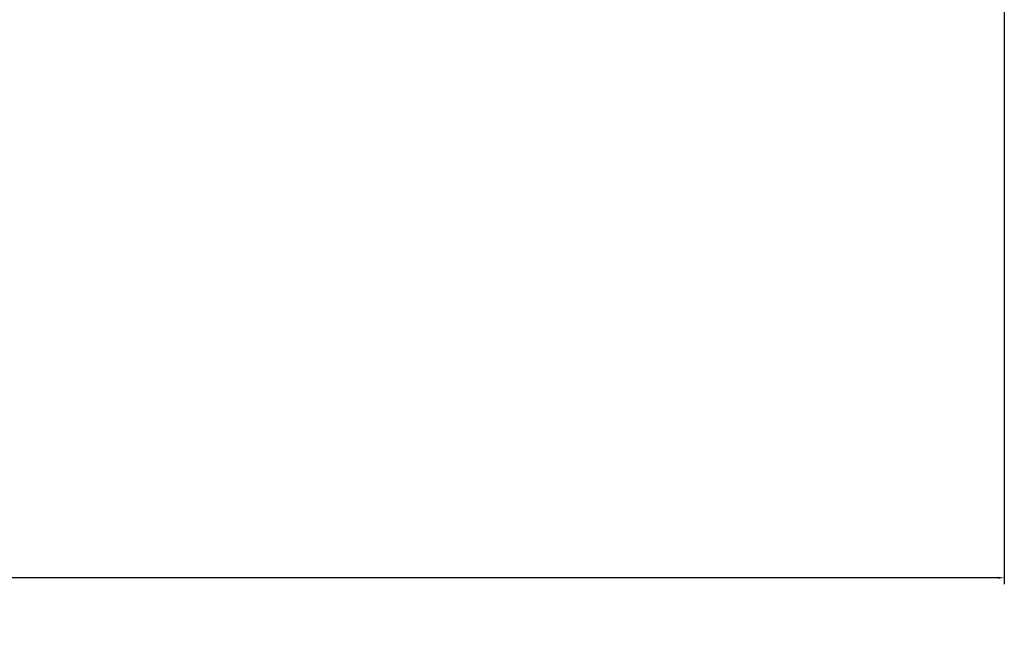
# Model space of a CAD drawing. Units: millimetres. Extents: x 53 to 1427, y 94 to 830.
# Drawn here: x 967 to 1121, y 94 to 189 of the extents above; entities that cross this region are included whole.
import ezdxf

# ---------------------------------------------------------------- set-up
doc = ezdxf.new("R2010")
doc.units = ezdxf.units.MM
doc.dimstyles.get("Standard").update_dxf_attribs({"dimtxt": 4, "dimasz": 1, "dimexe": 1, "dimexo": 1, "dimgap": 0.09, "dimtad": 0, "dimtih": 1, "dimtoh": 1, "dimlfac": 2, "dimzin": 0, "dimdsep": 46, "dimtxsty": 'Standard', "dimcen": 1, "dimadec": 0, "dimazin": 0, "dimtfac": 1, "dimtofl": 0, "dimtmove": 0, "dimatfit": 3, "dimfxl": 1, "dimtolj": 1, "dimtzin": 0, "dimarcsym": 0})

# ---------------------------------------------------------------- blocks, each defined once
blk = doc.blocks.new('*D3')
at = {"color": 0, "lineweight": -2}
for p, q in [((579.19, 232.16), (579.19, 100.66)), ((1120.86, 232.16), (1120.86, 100.66)), ((580.19, 101.66), (831.93, 101.66)), ((1119.86, 101.66), (868.11, 101.66))]:
    blk.add_line(p, q, dxfattribs=at)
at = {"color": 0, "lineweight": 18}
for points in [[(580.19, 101.83), (580.19, 101.5), (579.19, 101.66)], [(1119.86, 101.83), (1119.86, 101.5), (1120.86, 101.66)]]:
    blk.add_solid(points, dxfattribs=at)
at = {"layer": 'Defpoints', "color": 0, "lineweight": 18}
for p in [(579.19, 233.16), (1120.86, 233.16), (579.19, 101.66)]:
    blk.add_point(p, dxfattribs=at)
at = {"color": 0, "lineweight": 18, "insert": (850.02, 101.66), "char_height": 12, "attachment_point": 5}
blk.add_mtext('\\A1;1080', dxfattribs=at)

msp = doc.modelspace()

# ---------------------------------------------------------------- dimensions: what is measured, and where the dimension line sits
at = {"lineweight": 18}
dim = msp.add_linear_dim(base=(579.1892, 101.6636), p1=(1120.8596, 233.1648), p2=(579.1892, 233.1646), text='1080', dimstyle='Standard', override={"dimtxt": 12}, dxfattribs=at)
dim.commit()
dim.dimension.update_dxf_attribs({"geometry": '*D3', "text_midpoint": (850.0244, 101.6636)})

doc.saveas('drawing.dxf')
